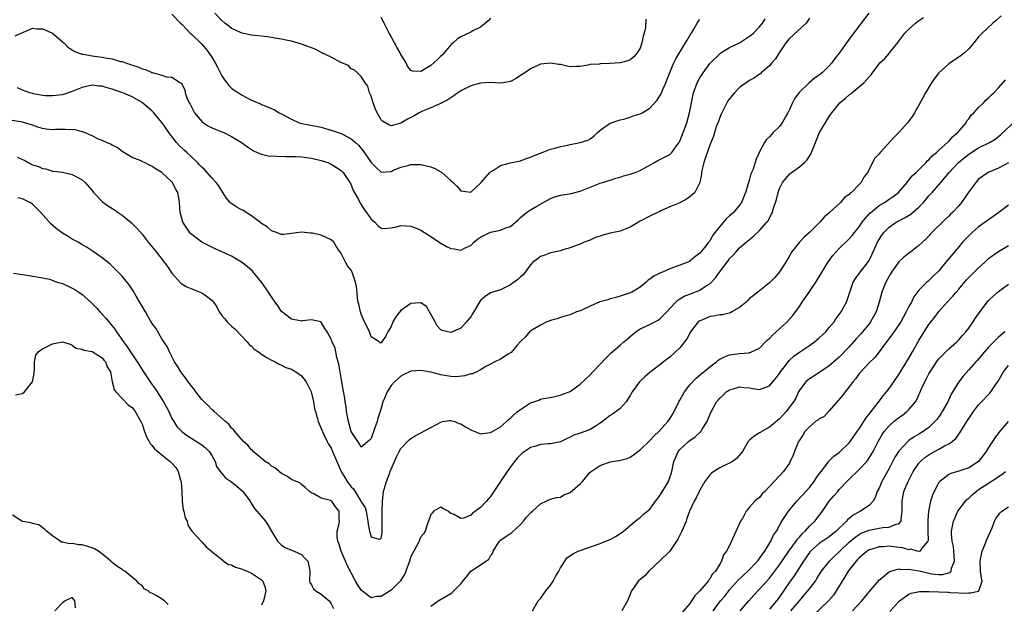
# Model space of a CAD drawing. Units: inches. Extents: x 2553000 to 2556000, y 1545000 to 1548000.
# Drawn here: x 2555076 to 2555274, y 1545644 to 1545762 of the extents above; entities that cross this region are included whole.
import ezdxf

# ---------------------------------------------------------------- set-up
doc = ezdxf.new("R2010")
doc.units = ezdxf.units.IN
doc.header["$MEASUREMENT"] = 0
doc.layers.add('LD25531545_2ft', color=142, linetype='Continuous')

msp = doc.modelspace()

# ---------------------------------------------------------------- linework, layer by layer
at = {"layer": 'LD25531545_2ft'}
for points, elevation in [([(2555246.96, 1545763), (2555245.4, 1545761), (2555245, 1545760.45), (2555243.5, 1545758.5), (2555243, 1545757.74), (2555242.45, 1545757), (2555241, 1545754.96), (2555240.1, 1545753.9), (2555239.55, 1545753), (2555239, 1545752.41), (2555237.59, 1545751), (2555237, 1545750.56), (2555236.05, 1545749.95), (2555234.99, 1545749.01), (2555233, 1545747.11), (2555232.1, 1545745.9), (2555231.62, 1545745), (2555231, 1545743.67), (2555230.66, 1545743), (2555230.19, 1545742.19), (2555229.55, 1545741), (2555229, 1545740.25), (2555227.77, 1545739), (2555227.38, 1545738.62), (2555227, 1545738.19), (2555226.4, 1545737.6), (2555226.01, 1545737), (2555225, 1545735.14), (2555224.33, 1545733.67), (2555224.14, 1545733), (2555223.69, 1545731.69), (2555223.28, 1545730.72), (2555223, 1545729.66), (2555222.82, 1545729.18), (2555222.72, 1545728.72), (2555222.21, 1545727), (2555221.39, 1545725), (2555221, 1545724.42), (2555219.76, 1545723), (2555219.35, 1545722.65), (2555219, 1545722.29), (2555218.28, 1545721.72), (2555217, 1545720.16), (2555216.1, 1545719), (2555215.59, 1545718.41), (2555215, 1545717.29), (2555214.78, 1545717), (2555214, 1545716), (2555213, 1545714.79), (2555211.97, 1545714.03), (2555211, 1545713.21), (2555210.59, 1545713), (2555209, 1545712.37), (2555207, 1545711.69), (2555205.5, 1545711), (2555205, 1545710.79), (2555203.8, 1545710.2), (2555203, 1545709.57), (2555202.62, 1545709.38), (2555202.22, 1545709), (2555201, 1545707.99), (2555199.33, 1545707), (2555199, 1545706.83), (2555197, 1545706.15), (2555196.12, 1545705.88), (2555195, 1545705.61), (2555194.53, 1545705.47), (2555192.95, 1545705.05), (2555191, 1545704.18), (2555189.43, 1545703.43), (2555189, 1545703.24), (2555188.27, 1545703), (2555187, 1545702.46), (2555185.87, 1545702.13), (2555185, 1545701.92), (2555184.34, 1545701.66), (2555183, 1545701.31), (2555182.31, 1545701), (2555181, 1545700.37), (2555179.39, 1545699.39), (2555179, 1545699.14), (2555178.83, 1545699), (2555177.99, 1545698.01), (2555177, 1545697.08), (2555176.32, 1545696.32), (2555175.1, 1545694.9), (2555175, 1545694.83), (2555174.55, 1545694.55), (2555173, 1545693.52), (2555171.83, 1545693), (2555171, 1545692.52), (2555170.04, 1545692.04), (2555169, 1545691.39), (2555168.24, 1545691), (2555167.38, 1545690.62), (2555167, 1545690.56), (2555165.84, 1545690.16), (2555164.03, 1545689.97), (2555163, 1545690.04), (2555161.77, 1545690.23), (2555161, 1545690.41), (2555159, 1545690.95), (2555157, 1545691.26), (2555155, 1545691.11), (2555154.73, 1545691), (2555153.56, 1545690.44), (2555153, 1545690.12), (2555151.71, 1545689), (2555151, 1545688.23), (2555150.2, 1545687), (2555149.68, 1545685.68), (2555149.39, 1545685), (2555149, 1545683.68), (2555148.82, 1545683), (2555148.38, 1545681.62), (2555148.22, 1545681), (2555147.76, 1545679.76), (2555147, 1545677.63), (2555146.7, 1545677.3), (2555145, 1545675.89), (2555144.61, 1545676.61), (2555144.33, 1545677), (2555143.02, 1545679.02), (2555142.58, 1545680.58), (2555142.48, 1545681), (2555142.09, 1545683), (2555141.97, 1545683.97), (2555141.79, 1545685), (2555141.7, 1545685.7), (2555141.42, 1545687.42), (2555141.13, 1545689), (2555141, 1545689.79), (2555140.76, 1545691), (2555140.55, 1545692.55), (2555140.1, 1545693.9), (2555139.93, 1545695), (2555139.76, 1545695.76), (2555139.21, 1545697), (2555139, 1545697.57), (2555138.17, 1545699), (2555137.72, 1545699.72), (2555137, 1545700.97), (2555136.93, 1545701), (2555135, 1545701.43), (2555133.22, 1545701.22), (2555133, 1545701.18), (2555132.79, 1545701.21), (2555131, 1545701.57), (2555129, 1545703.13), (2555128.24, 1545704.24), (2555127.74, 1545705), (2555127, 1545706.03), (2555126.42, 1545707), (2555125.01, 1545709), (2555123.18, 1545711.18), (2555122.13, 1545712.13), (2555121, 1545713.03), (2555119, 1545714.19), (2555115.7, 1545715.7), (2555115, 1545715.99), (2555114.32, 1545716.32), (2555113, 1545717), (2555111, 1545718.53), (2555110.76, 1545718.76), (2555110.52, 1545719), (2555109.2, 1545721), (2555108.67, 1545723), (2555108.55, 1545725), (2555108.47, 1545725.53), (2555108.18, 1545727), (2555107.75, 1545727.75), (2555107.13, 1545729), (2555107, 1545729.15), (2555105, 1545730.97), (2555103.72, 1545731.72), (2555103, 1545732.27), (2555102.49, 1545732.49), (2555101.48, 1545733), (2555101.14, 1545733.14), (2555100.6, 1545733.4), (2555099, 1545734.04), (2555097.34, 1545735), (2555097, 1545735.23), (2555096, 1545736), (2555095, 1545736.47), (2555094.68, 1545736.68), (2555093.89, 1545737), (2555093, 1545737.44), (2555092.29, 1545737.71), (2555091, 1545738.36), (2555089.43, 1545739), (2555089.14, 1545739.14), (2555089, 1545739.16), (2555087.58, 1545739.58), (2555085.66, 1545739.66), (2555085, 1545739.61), (2555083.6, 1545739.6), (2555083, 1545739.57), (2555081.73, 1545739.73), (2555081, 1545739.84), (2555080.1, 1545740.1), (2555079, 1545740.48), (2555077, 1545741.1), (2555074.51, 1545741.49)], 7716), ([(2555075.55, 1545758.45), (2555077.07, 1545759.07), (2555079, 1545759.94), (2555079.86, 1545759.86), (2555081, 1545759.87), (2555083, 1545758.97), (2555085.32, 1545757), (2555086.13, 1545756.13), (2555087, 1545755.63), (2555087.35, 1545755.35), (2555088.19, 1545755), (2555089, 1545754.76), (2555089.25, 1545754.75), (2555091, 1545754.42), (2555093, 1545754.15), (2555094.07, 1545753.93), (2555095, 1545753.79), (2555096.69, 1545753.31), (2555097, 1545753.25), (2555097.68, 1545753), (2555098.69, 1545752.69), (2555099, 1545752.55), (2555100.2, 1545752.2), (2555101, 1545751.81), (2555101.7, 1545751.7), (2555103, 1545751.05), (2555103.05, 1545751.05), (2555105, 1545750.54), (2555105.83, 1545750.17), (2555107, 1545750.13), (2555108.73, 1545749), (2555108.91, 1545748.91), (2555109, 1545748.71), (2555109.59, 1545747.59), (2555109.69, 1545747), (2555110.01, 1545745.99), (2555110.49, 1545745), (2555110.7, 1545744.7), (2555111, 1545744.02), (2555111.53, 1545743), (2555113, 1545741.26), (2555113.32, 1545741), (2555114.33, 1545740.33), (2555115.69, 1545739.69), (2555117, 1545739.18), (2555117.43, 1545739), (2555119, 1545738.24), (2555121, 1545737.04), (2555122.16, 1545736.16), (2555123.36, 1545735.36), (2555124.13, 1545735), (2555125, 1545734.65), (2555126.36, 1545734.36), (2555129.78, 1545734.22), (2555131, 1545734.23), (2555131.81, 1545734.19), (2555133, 1545734.15), (2555134.02, 1545734.02), (2555135, 1545733.9), (2555137, 1545733.44), (2555138.31, 1545733), (2555138.77, 1545732.77), (2555139, 1545732.68), (2555140.02, 1545732.02), (2555141, 1545731.41), (2555141.41, 1545731), (2555142.76, 1545729), (2555142.83, 1545728.83), (2555143, 1545728.54), (2555143.4, 1545727.4), (2555144.44, 1545725.56), (2555144.71, 1545725), (2555144.82, 1545724.82), (2555145, 1545724.58), (2555145.6, 1545723.6), (2555146.05, 1545723), (2555147, 1545721.61), (2555147.72, 1545721), (2555148.34, 1545720.34), (2555149, 1545719.81), (2555149.78, 1545719.78), (2555151, 1545719.9), (2555152.12, 1545720.12), (2555153, 1545720.34), (2555155, 1545720.23), (2555155.89, 1545719.89), (2555157, 1545719.45), (2555158.47, 1545718.47), (2555159, 1545718.16), (2555160.87, 1545716.87), (2555162.16, 1545716.16), (2555163, 1545715.77), (2555163.66, 1545715.66), (2555165, 1545715.39), (2555165.78, 1545715.78), (2555167, 1545716.35), (2555167.64, 1545717), (2555168.37, 1545717.63), (2555169, 1545718.03), (2555169.62, 1545718.38), (2555171, 1545719.01), (2555173, 1545719.43), (2555173.83, 1545719.83), (2555175, 1545720.17), (2555176.51, 1545721.49), (2555177, 1545721.98), (2555178.23, 1545723), (2555179, 1545723.5), (2555180.25, 1545724.25), (2555183, 1545725.78), (2555183.91, 1545726.09), (2555185, 1545726.42), (2555185.51, 1545726.49), (2555187.2, 1545726.8), (2555189, 1545727.24), (2555193, 1545728.83), (2555193.48, 1545729), (2555195, 1545729.45), (2555196.17, 1545729.83), (2555197, 1545730.06), (2555197.7, 1545730.3), (2555199, 1545730.66), (2555200.05, 1545731), (2555201, 1545731.4), (2555201.94, 1545731.94), (2555203.92, 1545733), (2555204.59, 1545733.41), (2555205, 1545733.58), (2555207, 1545734.61), (2555207.2, 1545734.8), (2555207.36, 1545735), (2555208.33, 1545736.33), (2555208.84, 1545737), (2555209, 1545737.26), (2555209.69, 1545739), (2555210.39, 1545741), (2555210.94, 1545743), (2555211.31, 1545745), (2555211.59, 1545746.41), (2555211.74, 1545747), (2555212.49, 1545749), (2555213, 1545749.98), (2555213.65, 1545751), (2555215, 1545752.9), (2555217, 1545754.83), (2555217.25, 1545755), (2555219, 1545756.06), (2555221, 1545757.06), (2555223, 1545758.34), (2555223.77, 1545759), (2555225, 1545760.21), (2555225.61, 1545761), (2555226.16, 1545761.84)], 7712), ([(2555075.95, 1545734.05), (2555077.44, 1545733.44), (2555078.17, 1545733), (2555079, 1545732.56), (2555080.19, 1545732.19), (2555081, 1545731.77), (2555081.71, 1545731.71), (2555083, 1545731.3), (2555083.3, 1545731.3), (2555085, 1545731.06), (2555087, 1545730.63), (2555089, 1545729.56), (2555089.6, 1545729), (2555091, 1545727.36), (2555091.27, 1545727), (2555093.08, 1545725.08), (2555094.25, 1545724.25), (2555095.49, 1545723.49), (2555096.19, 1545723), (2555097, 1545722.45), (2555098.92, 1545720.92), (2555099.92, 1545719.92), (2555101, 1545718.62), (2555102.25, 1545717), (2555103.89, 1545715), (2555105.46, 1545713), (2555106.1, 1545712.1), (2555107, 1545710.8), (2555108.82, 1545708.82), (2555109, 1545708.68), (2555110.03, 1545708.03), (2555111, 1545707.65), (2555111.45, 1545707.45), (2555112.67, 1545707), (2555113, 1545706.86), (2555113.65, 1545706.35), (2555115, 1545705.36), (2555115.33, 1545705), (2555116.03, 1545704.03), (2555116.52, 1545703), (2555117, 1545702.29), (2555117.62, 1545701.62), (2555118.13, 1545701), (2555119, 1545700.14), (2555119.62, 1545699.62), (2555121, 1545698.19), (2555122.09, 1545697), (2555122.5, 1545696.5), (2555123, 1545696.11), (2555123.55, 1545695.55), (2555124.36, 1545695), (2555125, 1545694.54), (2555125.91, 1545693.91), (2555127, 1545693.34), (2555127.72, 1545693), (2555128.53, 1545692.53), (2555129, 1545692.36), (2555129.89, 1545691.89), (2555131, 1545691.54), (2555131.9, 1545691), (2555133, 1545690.19), (2555133.95, 1545689), (2555134.99, 1545687), (2555135.45, 1545685), (2555135.65, 1545683.65), (2555135.82, 1545683), (2555136.2, 1545681.8), (2555136.39, 1545681), (2555136.54, 1545680.54), (2555137, 1545679.59), (2555137.15, 1545679.15), (2555137.21, 1545679), (2555137.45, 1545678.55), (2555138.18, 1545677), (2555138.48, 1545676.48), (2555139, 1545675.67), (2555139.18, 1545675.18), (2555139.28, 1545675), (2555140.13, 1545673), (2555140.42, 1545672.42), (2555141.01, 1545671), (2555141.75, 1545669.75), (2555142.17, 1545669), (2555143, 1545667.94), (2555143.48, 1545667.48), (2555144.97, 1545665), (2555145, 1545664.89), (2555145.79, 1545663.79), (2555146.02, 1545663), (2555146.21, 1545661.79), (2555146.36, 1545661), (2555146.43, 1545660.43), (2555146.67, 1545659), (2555147, 1545657.9), (2555148.61, 1545657.39), (2555149, 1545657.52), (2555149.22, 1545658.78), (2555149.23, 1545659), (2555149.21, 1545659.21), (2555149.25, 1545661), (2555149.22, 1545661.22), (2555149.2, 1545663.2), (2555149.27, 1545665), (2555149.51, 1545667), (2555150.08, 1545669), (2555150.75, 1545670.75), (2555150.86, 1545671), (2555151, 1545671.42), (2555151.72, 1545673), (2555152.1, 1545673.9), (2555152.65, 1545675), (2555153, 1545675.62), (2555154.65, 1545677.35), (2555155, 1545677.62), (2555155.83, 1545678.17), (2555159, 1545679.84), (2555161, 1545680.92), (2555161.36, 1545681), (2555162.76, 1545681.24), (2555163, 1545681.25), (2555163.82, 1545681), (2555164.65, 1545680.65), (2555165, 1545680.55), (2555165.95, 1545679.95), (2555167, 1545679.34), (2555169, 1545678.56), (2555169.37, 1545678.63), (2555171, 1545678.79), (2555171.12, 1545678.88), (2555173, 1545679.97), (2555174.21, 1545681), (2555174.61, 1545681.39), (2555175, 1545681.68), (2555175.66, 1545682.34), (2555176.43, 1545683), (2555177, 1545683.44), (2555179, 1545684.75), (2555179.68, 1545685), (2555180.68, 1545685.32), (2555181, 1545685.48), (2555181.64, 1545685.64), (2555183, 1545685.85), (2555185, 1545686.29), (2555185.5, 1545686.5), (2555187, 1545687.07), (2555189, 1545688.49), (2555191, 1545690.39), (2555191.54, 1545691), (2555193, 1545692.56), (2555194.17, 1545693.83), (2555195.19, 1545694.81), (2555197, 1545696.37), (2555197.76, 1545697), (2555198.42, 1545697.58), (2555199.51, 1545698.49), (2555200.17, 1545699), (2555201, 1545699.59), (2555202.11, 1545700.11), (2555204.62, 1545701.37), (2555205, 1545701.65), (2555206.38, 1545703), (2555207, 1545703.72), (2555208.16, 1545705), (2555208.6, 1545705.4), (2555209, 1545705.61), (2555209.85, 1545706.15), (2555212.04, 1545707), (2555213, 1545707.39), (2555214.18, 1545708.18), (2555215, 1545708.66), (2555216.17, 1545709.83), (2555216.94, 1545711), (2555218.7, 1545713.3), (2555219, 1545713.72), (2555219.65, 1545714.35), (2555220.21, 1545715), (2555221, 1545715.86), (2555222.31, 1545717), (2555223, 1545717.57), (2555223.81, 1545718.19), (2555225, 1545719.33), (2555226.49, 1545721), (2555226.71, 1545721.29), (2555227, 1545721.92), (2555227.39, 1545722.61), (2555227.59, 1545723), (2555227.81, 1545723.81), (2555228.41, 1545725.59), (2555228.72, 1545727), (2555229, 1545727.76), (2555229.61, 1545729), (2555231, 1545730.67), (2555231.17, 1545730.83), (2555231.4, 1545731), (2555233, 1545732.14), (2555234.01, 1545733), (2555234.5, 1545733.5), (2555235.32, 1545734.68), (2555235.46, 1545735), (2555235.71, 1545735.71), (2555237.06, 1545739), (2555239, 1545742.27), (2555239.32, 1545742.68), (2555239.51, 1545743), (2555241.14, 1545745), (2555242.17, 1545745.83), (2555243, 1545746.56), (2555243.26, 1545746.74), (2555243.52, 1545747), (2555245.95, 1545749), (2555247, 1545750.22), (2555247.41, 1545750.59), (2555247.65, 1545751), (2555249, 1545752.83), (2555249.16, 1545753), (2555250.14, 1545753.86), (2555251, 1545754.9), (2555251.1, 1545755), (2555252.86, 1545757.14), (2555253, 1545757.36), (2555254.19, 1545759), (2555255, 1545759.79), (2555256.32, 1545761), (2555256.71, 1545761.29), (2555257.91, 1545762.09)], 7718), ([(2555235, 1545761.98), (2555234.62, 1545761.38), (2555234.33, 1545761), (2555231, 1545757.93), (2555230.26, 1545757), (2555228.93, 1545755), (2555228.2, 1545753.8), (2555227.49, 1545753), (2555227, 1545752.42), (2555225.36, 1545751), (2555225.18, 1545750.82), (2555225, 1545750.71), (2555224.01, 1545749.99), (2555223, 1545749.47), (2555222.31, 1545749), (2555221, 1545748.04), (2555219.95, 1545747), (2555219.52, 1545746.48), (2555218.64, 1545745.36), (2555218.43, 1545745), (2555217.41, 1545743), (2555217.31, 1545742.69), (2555217, 1545742.01), (2555216.73, 1545741.27), (2555216.39, 1545740.39), (2555215.94, 1545739), (2555215.73, 1545738.27), (2555215, 1545736.49), (2555214.19, 1545734.19), (2555213.8, 1545733), (2555213.42, 1545731.42), (2555213.35, 1545731), (2555213.34, 1545730.66), (2555212.99, 1545729.01), (2555211.99, 1545727), (2555211.5, 1545726.49), (2555211, 1545726.11), (2555210.33, 1545725.67), (2555209, 1545724.94), (2555207, 1545724.11), (2555205.34, 1545723.34), (2555205, 1545723.19), (2555203.52, 1545722.48), (2555203, 1545722.25), (2555201, 1545721.2), (2555200.67, 1545721), (2555199, 1545720.06), (2555197, 1545719.24), (2555195, 1545718.82), (2555193.55, 1545718.45), (2555193, 1545718.24), (2555192.07, 1545717.93), (2555191, 1545717.39), (2555189.76, 1545717), (2555189, 1545716.59), (2555188.41, 1545716.41), (2555187, 1545715.88), (2555185.49, 1545715.49), (2555185, 1545715.26), (2555183.7, 1545715), (2555183.15, 1545714.85), (2555183, 1545714.86), (2555181.69, 1545714.31), (2555181, 1545714.16), (2555180.37, 1545713.63), (2555179.5, 1545713), (2555179, 1545712.45), (2555177.55, 1545710.45), (2555177, 1545710.03), (2555176.46, 1545709.54), (2555175.76, 1545709), (2555175, 1545708.46), (2555173.9, 1545707.91), (2555173, 1545707.48), (2555171.42, 1545707), (2555171, 1545706.85), (2555169.91, 1545706.09), (2555169, 1545705.32), (2555168.86, 1545705.14), (2555167.38, 1545702.62), (2555167, 1545702.05), (2555166.19, 1545701), (2555165, 1545699.78), (2555163, 1545698.88), (2555161.26, 1545699.26), (2555161, 1545699.41), (2555160.25, 1545700.25), (2555159.87, 1545701), (2555159, 1545702.57), (2555158.86, 1545702.86), (2555158.74, 1545703), (2555158.11, 1545704.1), (2555157, 1545704.81), (2555156.85, 1545704.85), (2555155, 1545704.73), (2555153, 1545703.32), (2555151.95, 1545702.05), (2555151.36, 1545701), (2555151, 1545700.08), (2555150.35, 1545699), (2555149.92, 1545698.08), (2555149.15, 1545697), (2555149, 1545696.83), (2555148.83, 1545696.83), (2555148.65, 1545697), (2555147, 1545698.03), (2555146.65, 1545699), (2555146.15, 1545700.15), (2555145.7, 1545701), (2555145, 1545702.59), (2555144.85, 1545703), (2555144.57, 1545704.57), (2555144.43, 1545705), (2555144.29, 1545705.71), (2555144.19, 1545707), (2555144.05, 1545708.05), (2555143.86, 1545709), (2555143.18, 1545711), (2555143, 1545711.4), (2555142.26, 1545712.26), (2555141.83, 1545713), (2555141, 1545714.75), (2555140.08, 1545716.08), (2555139.54, 1545717), (2555139, 1545717.49), (2555137, 1545718.39), (2555135.21, 1545718.79), (2555135, 1545718.82), (2555134.82, 1545718.82), (2555133, 1545719), (2555131, 1545718.74), (2555129.44, 1545718.56), (2555129, 1545718.55), (2555127.79, 1545719), (2555127.23, 1545719.23), (2555127, 1545719.28), (2555126.1, 1545720.1), (2555125, 1545720.77), (2555124.89, 1545720.89), (2555123, 1545722.33), (2555121.91, 1545723), (2555121.36, 1545723.36), (2555121, 1545723.53), (2555120.04, 1545724.04), (2555118.84, 1545724.84), (2555118.72, 1545725), (2555117.89, 1545725.89), (2555117.25, 1545727), (2555117, 1545727.34), (2555116.38, 1545728.38), (2555115.92, 1545729), (2555115, 1545729.96), (2555113.58, 1545731.58), (2555113, 1545732.06), (2555112.57, 1545732.57), (2555112.16, 1545733), (2555109.99, 1545735), (2555109.49, 1545735.49), (2555108.44, 1545736.44), (2555107.94, 1545737), (2555107, 1545738.25), (2555106.41, 1545739), (2555105.82, 1545739.82), (2555105, 1545741.06), (2555103.36, 1545743), (2555103, 1545743.36), (2555102.11, 1545744.11), (2555101.12, 1545745), (2555101, 1545745.08), (2555099, 1545746.17), (2555097.12, 1545747), (2555095.55, 1545747.55), (2555095, 1545747.76), (2555094.01, 1545748.01), (2555093, 1545748.33), (2555092.36, 1545748.36), (2555091, 1545748.5), (2555089, 1545748.06), (2555087, 1545747.27), (2555085, 1545746.62), (2555083, 1545746.36), (2555081.58, 1545746.42), (2555081, 1545746.46), (2555079.21, 1545746.79), (2555079, 1545746.84), (2555078.5, 1545747), (2555077, 1545747.54), (2555076.02, 1545748.02)], 7714), ([(2555273.54, 1545762.46), (2555272.49, 1545761.51), (2555271.85, 1545761), (2555269.73, 1545759), (2555269, 1545758.2), (2555268.06, 1545757), (2555267, 1545755.83), (2555266.19, 1545755), (2555265.51, 1545754.49), (2555263, 1545752.83), (2555261, 1545751.03), (2555260.12, 1545749.88), (2555259.55, 1545749), (2555258.32, 1545747), (2555257, 1545744.49), (2555256.13, 1545743), (2555255.69, 1545742.31), (2555254.69, 1545741), (2555252.99, 1545739), (2555252, 1545738), (2555249.21, 1545735), (2555249, 1545734.72), (2555248.14, 1545733.86), (2555247.65, 1545733), (2555247, 1545731.59), (2555246.65, 1545731), (2555245.91, 1545730.09), (2555245.38, 1545729), (2555245, 1545728.59), (2555243.45, 1545727), (2555243.18, 1545726.82), (2555243, 1545726.57), (2555242.03, 1545725.97), (2555241.26, 1545725), (2555239, 1545722.89), (2555237.96, 1545722.04), (2555237.11, 1545721), (2555235, 1545718.98), (2555233.97, 1545718.03), (2555233, 1545717.02), (2555231.43, 1545715), (2555231, 1545714.28), (2555230.56, 1545713.44), (2555230.29, 1545713), (2555229, 1545711.03), (2555228.04, 1545709.95), (2555227, 1545708.88), (2555225, 1545707.26), (2555224.65, 1545707), (2555223.73, 1545706.27), (2555223, 1545705.68), (2555222.66, 1545705.34), (2555222.3, 1545705), (2555221, 1545703.9), (2555219.47, 1545703), (2555219.15, 1545702.85), (2555217.55, 1545702.45), (2555217, 1545702.42), (2555215.81, 1545702.19), (2555215, 1545702.09), (2555213.39, 1545701.39), (2555213, 1545701.25), (2555212.85, 1545701.15), (2555212.7, 1545701), (2555211.17, 1545699), (2555210.4, 1545697.6), (2555209.9, 1545697), (2555209, 1545695.83), (2555207, 1545693.95), (2555205.71, 1545693), (2555205, 1545692.38), (2555203, 1545690.86), (2555201.99, 1545690.01), (2555201, 1545689.12), (2555200.89, 1545689), (2555199.43, 1545687), (2555199.27, 1545686.73), (2555199, 1545686.23), (2555198.22, 1545685), (2555197, 1545683.65), (2555196.23, 1545683), (2555195.49, 1545682.51), (2555195, 1545682.23), (2555193.46, 1545681), (2555193, 1545680.68), (2555192.17, 1545680.17), (2555191, 1545679.43), (2555189.92, 1545679), (2555189, 1545678.66), (2555187.74, 1545678.26), (2555187, 1545677.87), (2555186.39, 1545677.61), (2555185, 1545676.96), (2555183, 1545676.57), (2555182.54, 1545676.54), (2555181, 1545676.38), (2555180.09, 1545676.09), (2555179, 1545675.77), (2555177.84, 1545675), (2555177.35, 1545674.65), (2555177, 1545674.34), (2555176.34, 1545673.66), (2555175.79, 1545673), (2555175, 1545671.94), (2555174.35, 1545671), (2555173.01, 1545669.01), (2555171, 1545665.95), (2555170.54, 1545665.46), (2555170.2, 1545665), (2555169, 1545663.76), (2555167.95, 1545663), (2555167.37, 1545662.63), (2555167, 1545662.25), (2555165.64, 1545661.64), (2555165, 1545661.54), (2555163.58, 1545662.42), (2555163, 1545662.56), (2555162.48, 1545663), (2555161.51, 1545663.51), (2555161, 1545663.82), (2555159.5, 1545663), (2555159.31, 1545662.69), (2555159, 1545662.34), (2555158.27, 1545660.27), (2555157.88, 1545659), (2555157.51, 1545658.49), (2555157, 1545657.85), (2555156.75, 1545657.25), (2555156.68, 1545657), (2555155.61, 1545655), (2555155, 1545653.91), (2555154.7, 1545653), (2555153.99, 1545651), (2555153.68, 1545650.32), (2555152.84, 1545649), (2555151, 1545647.14), (2555149, 1545645.89), (2555148.08, 1545645.92), (2555147, 1545645.66), (2555145.1, 1545647.1), (2555144.27, 1545648.27), (2555143.85, 1545649), (2555142.2, 1545652.2), (2555141.87, 1545653), (2555141.59, 1545653.59), (2555141, 1545655), (2555140.53, 1545656.53), (2555140.3, 1545657), (2555140.21, 1545657.79), (2555140.2, 1545659), (2555140.56, 1545660.56), (2555140.64, 1545661), (2555140.62, 1545661.38), (2555140.61, 1545663), (2555139.88, 1545663.88), (2555139.09, 1545665), (2555139, 1545665.07), (2555138.84, 1545665.16), (2555137, 1545665.63), (2555135.51, 1545666.49), (2555135, 1545666.67), (2555134.6, 1545667), (2555133.77, 1545667.77), (2555133, 1545668.39), (2555132.68, 1545668.68), (2555131.98, 1545669), (2555131, 1545669.4), (2555130.07, 1545670.07), (2555129, 1545670.59), (2555127.69, 1545671.69), (2555127, 1545672.08), (2555126.51, 1545672.51), (2555125.76, 1545673), (2555123.32, 1545675), (2555123.18, 1545675.18), (2555123, 1545675.32), (2555122.25, 1545676.25), (2555121.36, 1545677), (2555119.65, 1545679), (2555119.39, 1545679.39), (2555119, 1545679.7), (2555118.46, 1545680.46), (2555117.74, 1545681), (2555115.51, 1545683), (2555115.27, 1545683.27), (2555115, 1545683.44), (2555114.25, 1545684.25), (2555113.45, 1545685), (2555113, 1545685.47), (2555111.83, 1545687), (2555111.49, 1545687.49), (2555111, 1545688.03), (2555110.61, 1545688.61), (2555110.28, 1545689), (2555109.76, 1545689.76), (2555109, 1545690.7), (2555108.79, 1545691), (2555108.15, 1545692.15), (2555107.55, 1545693), (2555106.5, 1545695), (2555106.07, 1545696.07), (2555105.41, 1545697), (2555105, 1545697.62), (2555103.78, 1545699.78), (2555103, 1545700.79), (2555102.19, 1545702.19), (2555101.68, 1545703), (2555101, 1545704.17), (2555100.71, 1545704.71), (2555099.84, 1545706.16), (2555099.23, 1545707.23), (2555098.44, 1545708.44), (2555097, 1545710.18), (2555096.24, 1545711), (2555095.63, 1545711.63), (2555094.59, 1545712.59), (2555093, 1545713.88), (2555091.17, 1545715.17), (2555089.96, 1545715.96), (2555089, 1545716.5), (2555088.7, 1545716.7), (2555088.16, 1545717), (2555087, 1545717.6), (2555086.16, 1545718.16), (2555085, 1545718.81), (2555083.78, 1545719.78), (2555082.71, 1545720.71), (2555080.66, 1545723), (2555079, 1545724.67), (2555078.45, 1545725), (2555077, 1545725.74), (2555076.08, 1545725.92)], 7720), ([(2555107, 1545762.76), (2555108.73, 1545761), (2555109, 1545760.77), (2555109.84, 1545759.84), (2555110.67, 1545759), (2555111, 1545758.72), (2555112.88, 1545756.88), (2555113.82, 1545755.82), (2555114.44, 1545755), (2555115, 1545754.14), (2555115.7, 1545753), (2555116.17, 1545752.17), (2555117, 1545750.42), (2555117.57, 1545749.57), (2555118.04, 1545749), (2555118.43, 1545748.43), (2555119, 1545747.92), (2555119.53, 1545747.53), (2555120.39, 1545747), (2555121, 1545746.6), (2555123, 1545745.53), (2555124.77, 1545744.77), (2555125, 1545744.65), (2555126.21, 1545744.21), (2555127, 1545743.83), (2555127.6, 1545743.6), (2555128.52, 1545743), (2555129, 1545742.76), (2555129.59, 1545742.41), (2555131, 1545741.69), (2555132.54, 1545741), (2555133, 1545740.86), (2555134.59, 1545740.59), (2555137, 1545740.09), (2555137.83, 1545739.83), (2555139, 1545739.53), (2555140.42, 1545739), (2555141, 1545738.82), (2555141.39, 1545738.61), (2555143, 1545737.79), (2555143.86, 1545737), (2555144.47, 1545736.47), (2555145.38, 1545735.38), (2555147, 1545733.02), (2555148.02, 1545732.02), (2555149, 1545731.08), (2555151, 1545731.23), (2555151.37, 1545731.37), (2555153, 1545732.06), (2555154.41, 1545732.41), (2555155, 1545732.58), (2555156.58, 1545732.58), (2555157, 1545732.6), (2555159, 1545732.11), (2555159.8, 1545731.8), (2555161, 1545731.13), (2555161.09, 1545731.09), (2555161.22, 1545731), (2555163, 1545729.38), (2555163.5, 1545729), (2555164.23, 1545728.23), (2555165, 1545727.34), (2555167, 1545727.05), (2555169, 1545728.88), (2555169.09, 1545729), (2555170.82, 1545731), (2555171, 1545731.14), (2555171.35, 1545731.35), (2555173, 1545732.38), (2555175, 1545732.94), (2555177, 1545733.37), (2555178.17, 1545733.83), (2555179, 1545734.08), (2555179.63, 1545734.37), (2555181.37, 1545735), (2555183, 1545735.68), (2555183.9, 1545735.9), (2555185, 1545736.23), (2555186.52, 1545736.52), (2555187, 1545736.64), (2555189, 1545736.99), (2555190.51, 1545737.49), (2555191, 1545737.76), (2555191.74, 1545738.26), (2555192.48, 1545739), (2555193, 1545739.47), (2555195, 1545740.87), (2555197, 1545741.54), (2555197.72, 1545741.72), (2555199, 1545742.08), (2555199.65, 1545742.35), (2555201, 1545742.78), (2555201.43, 1545743), (2555203, 1545743.9), (2555204.47, 1545745.53), (2555205, 1545746.36), (2555205.22, 1545746.78), (2555205.51, 1545747.51), (2555206.18, 1545749), (2555207, 1545751.05), (2555207.82, 1545753), (2555208.2, 1545753.8), (2555210.16, 1545757), (2555210.44, 1545757.56), (2555211, 1545758.49), (2555211.18, 1545758.82), (2555211.31, 1545759), (2555211.79, 1545759.79), (2555212.48, 1545761), (2555212.69, 1545761.31), (2555213, 1545761.73)], 7710), ([(2555202.2, 1545761.8), (2555202.13, 1545760.13), (2555201.85, 1545759), (2555201.62, 1545758.38), (2555201.37, 1545757), (2555201, 1545755.95), (2555200.45, 1545755), (2555199.78, 1545754.22), (2555199, 1545753.59), (2555198.56, 1545753.44), (2555197, 1545753.01), (2555195, 1545752.9), (2555194.88, 1545752.88), (2555193, 1545752.83), (2555192.77, 1545752.77), (2555191, 1545752.66), (2555190.52, 1545752.52), (2555189, 1545752.31), (2555188.25, 1545752.25), (2555187, 1545752.24), (2555186.36, 1545752.36), (2555185, 1545752.67), (2555184.69, 1545752.69), (2555183, 1545752.97), (2555181, 1545752.73), (2555179, 1545751.81), (2555177.89, 1545751), (2555177.31, 1545750.69), (2555177, 1545750.47), (2555176.16, 1545749.84), (2555175, 1545749.26), (2555173.45, 1545749), (2555173, 1545748.95), (2555171, 1545749.04), (2555169, 1545748.94), (2555167, 1545748.39), (2555165, 1545747.36), (2555164.44, 1545747), (2555163.63, 1545746.37), (2555163, 1545745.98), (2555162.42, 1545745.58), (2555161.23, 1545745), (2555161, 1545744.86), (2555160.78, 1545744.78), (2555159, 1545743.97), (2555157.32, 1545743.32), (2555156.65, 1545743), (2555155.64, 1545742.36), (2555154.31, 1545741.69), (2555153, 1545740.87), (2555151, 1545740.35), (2555150.54, 1545740.54), (2555149.28, 1545741.28), (2555149, 1545741.6), (2555148.22, 1545743), (2555147.85, 1545743.85), (2555147.41, 1545745), (2555147, 1545746.29), (2555146.66, 1545747), (2555146.33, 1545748.33), (2555145.79, 1545749), (2555145, 1545750.25), (2555144.24, 1545751), (2555143.63, 1545751.63), (2555143, 1545751.82), (2555142.48, 1545752.48), (2555140.92, 1545753.08), (2555139, 1545754.15), (2555137.12, 1545755), (2555137.05, 1545755.05), (2555137, 1545755.06), (2555135.77, 1545755.77), (2555135, 1545756.01), (2555134.29, 1545756.29), (2555133, 1545756.75), (2555131, 1545757.34), (2555130.54, 1545757.46), (2555129, 1545757.77), (2555128.08, 1545757.92), (2555126.2, 1545758.2), (2555123, 1545758.59), (2555121.02, 1545758.98), (2555119.63, 1545759.63), (2555119, 1545759.9), (2555118.4, 1545760.4), (2555117.61, 1545761), (2555117, 1545761.51), (2555115.63, 1545763)], 7708), ([(2555171, 1545761.96), (2555170.53, 1545761.47), (2555169.95, 1545761), (2555169, 1545760.16), (2555167.42, 1545759.42), (2555167, 1545759.19), (2555165, 1545758.23), (2555164.25, 1545757.75), (2555163.48, 1545757), (2555163, 1545756.6), (2555161.69, 1545755), (2555161.35, 1545754.65), (2555161, 1545754.34), (2555160.34, 1545753.66), (2555159.63, 1545753), (2555159, 1545752.47), (2555157.66, 1545751.66), (2555157, 1545751.29), (2555155.35, 1545751.35), (2555155, 1545751.49), (2555154.33, 1545752.33), (2555154.07, 1545753), (2555153, 1545754.68), (2555152.85, 1545755), (2555152.17, 1545756.17), (2555150.75, 1545758.75), (2555150.64, 1545759), (2555150.07, 1545760.07), (2555149.6, 1545761), (2555149, 1545762.14)], 7706), ([(2555159, 1545643.94), (2555160.49, 1545645), (2555163, 1545646.48), (2555163.31, 1545646.69), (2555163.63, 1545647), (2555165, 1545648.46), (2555165.39, 1545649), (2555166.13, 1545649.87), (2555167, 1545651), (2555169, 1545652.27), (2555170.64, 1545653.36), (2555171, 1545654.05), (2555171.42, 1545654.58), (2555171.54, 1545655), (2555172.41, 1545656.41), (2555172.8, 1545657), (2555173, 1545657.21), (2555174.07, 1545657.93), (2555175.23, 1545658.77), (2555177, 1545660.32), (2555177.63, 1545661), (2555178.19, 1545661.81), (2555179.16, 1545662.84), (2555179.39, 1545663), (2555181, 1545664.47), (2555182.13, 1545665), (2555182.7, 1545665.3), (2555183, 1545665.42), (2555184.22, 1545665.78), (2555185, 1545665.86), (2555185.72, 1545666.28), (2555187, 1545666.77), (2555189, 1545668.53), (2555189.48, 1545669), (2555191, 1545670.82), (2555191.19, 1545671), (2555193, 1545672.2), (2555195, 1545672.93), (2555195.37, 1545673), (2555196.79, 1545673.21), (2555198.4, 1545673.6), (2555199, 1545673.85), (2555199.7, 1545674.3), (2555200.57, 1545675), (2555201, 1545675.31), (2555203, 1545677.18), (2555203.84, 1545678.16), (2555204.79, 1545679), (2555206.58, 1545681), (2555206.75, 1545681.25), (2555207, 1545681.58), (2555207.55, 1545682.45), (2555207.84, 1545683), (2555208.8, 1545685), (2555209, 1545685.31), (2555209.94, 1545687), (2555211, 1545688.35), (2555212.27, 1545689.73), (2555213.36, 1545690.64), (2555213.84, 1545691), (2555215, 1545692.01), (2555216.38, 1545693), (2555216.7, 1545693.3), (2555217, 1545693.51), (2555217.99, 1545694.01), (2555219, 1545694.4), (2555221, 1545694.66), (2555222.83, 1545694.83), (2555223, 1545694.84), (2555223.13, 1545694.87), (2555223.41, 1545695), (2555225, 1545695.77), (2555226.21, 1545697), (2555226.62, 1545697.38), (2555227, 1545697.7), (2555227.63, 1545698.37), (2555230.54, 1545701), (2555231.7, 1545702.3), (2555233, 1545704.1), (2555233.58, 1545705), (2555234.18, 1545705.82), (2555234.95, 1545707), (2555236.3, 1545709), (2555237, 1545710.08), (2555238.4, 1545712.4), (2555238.84, 1545713.16), (2555239.69, 1545714.31), (2555240.29, 1545715), (2555241, 1545715.73), (2555243, 1545717.68), (2555243.63, 1545718.37), (2555244.11, 1545719), (2555245, 1545720.09), (2555245.64, 1545721), (2555246.23, 1545721.77), (2555247.18, 1545722.82), (2555247.37, 1545723), (2555249, 1545724.35), (2555250.08, 1545725), (2555251, 1545725.62), (2555251.84, 1545726.16), (2555252.92, 1545727), (2555254.64, 1545729), (2555254.78, 1545729.22), (2555255, 1545729.43), (2555255.68, 1545730.32), (2555256.44, 1545731), (2555258.43, 1545733), (2555258.69, 1545733.31), (2555259, 1545733.57), (2555259.66, 1545734.34), (2555260.51, 1545735), (2555261, 1545735.47), (2555262.77, 1545737), (2555262.87, 1545737.13), (2555263, 1545737.22), (2555263.8, 1545738.2), (2555264.84, 1545739), (2555266.46, 1545741), (2555266.64, 1545741.36), (2555267, 1545741.74), (2555267.52, 1545742.48), (2555268.05, 1545743), (2555269, 1545744.05), (2555269.97, 1545745), (2555270.47, 1545745.53), (2555271, 1545746), (2555271.49, 1545746.51), (2555272.04, 1545747), (2555273, 1545748.02), (2555274.4, 1545749.6)], 7722), ([(2555179.39, 1545643), (2555180.57, 1545645), (2555181, 1545645.52), (2555182.09, 1545647), (2555183, 1545648.18), (2555183.58, 1545649), (2555184.06, 1545649.94), (2555184.69, 1545651), (2555185, 1545651.64), (2555185.87, 1545653), (2555186.33, 1545653.67), (2555187, 1545654.08), (2555187.52, 1545654.48), (2555188.61, 1545655), (2555189, 1545655.16), (2555193, 1545656.56), (2555194.14, 1545657), (2555195, 1545657.36), (2555196.06, 1545657.94), (2555197, 1545658.51), (2555197.68, 1545659), (2555199, 1545660.16), (2555200.05, 1545661), (2555200.55, 1545661.45), (2555201, 1545661.74), (2555201.63, 1545662.37), (2555203, 1545663.44), (2555204.11, 1545665), (2555204.49, 1545665.51), (2555205, 1545666.14), (2555205.31, 1545666.69), (2555206.32, 1545668.32), (2555206.7, 1545669), (2555207, 1545669.76), (2555207.3, 1545670.7), (2555207.42, 1545671), (2555207.8, 1545673), (2555208.17, 1545673.83), (2555208.63, 1545675), (2555209, 1545675.43), (2555210.71, 1545677), (2555211, 1545677.23), (2555212.07, 1545677.93), (2555213.18, 1545679), (2555213.47, 1545679.47), (2555214.48, 1545681), (2555215, 1545682.36), (2555215.2, 1545682.8), (2555216.39, 1545685), (2555216.68, 1545685.32), (2555217, 1545685.71), (2555217.67, 1545686.33), (2555218.33, 1545687), (2555219, 1545687.4), (2555219.53, 1545687.53), (2555221, 1545687.95), (2555221.85, 1545687.85), (2555223, 1545687.75), (2555223.67, 1545687.67), (2555225, 1545687.42), (2555225.71, 1545687.71), (2555227, 1545688.15), (2555228.29, 1545689.71), (2555229, 1545690.65), (2555229.22, 1545691), (2555229.98, 1545691.98), (2555230.73, 1545693), (2555231, 1545693.3), (2555231.87, 1545694.13), (2555233, 1545694.95), (2555235, 1545696.27), (2555236.04, 1545697), (2555237, 1545697.8), (2555238.28, 1545699), (2555239, 1545699.87), (2555239.98, 1545701), (2555240.35, 1545701.65), (2555241, 1545702.47), (2555241.21, 1545702.79), (2555241.4, 1545703), (2555241.88, 1545703.88), (2555242.46, 1545705), (2555242.62, 1545705.38), (2555243, 1545706.58), (2555243.11, 1545707), (2555243.82, 1545709), (2555244.26, 1545709.74), (2555245, 1545710.7), (2555245.19, 1545711), (2555246.86, 1545713.14), (2555247, 1545713.37), (2555247.54, 1545714.46), (2555248.69, 1545717), (2555249, 1545717.54), (2555249.58, 1545718.42), (2555250, 1545719), (2555251, 1545720), (2555252.42, 1545721), (2555253, 1545721.32), (2555254.12, 1545721.88), (2555255.37, 1545722.63), (2555257, 1545724.04), (2555257.91, 1545725), (2555259, 1545726.29), (2555259.35, 1545726.65), (2555259.64, 1545727), (2555261.4, 1545729), (2555262.17, 1545729.83), (2555263.1, 1545731), (2555264.98, 1545733.02), (2555266.07, 1545733.93), (2555267, 1545734.69), (2555269, 1545735.94), (2555271.18, 1545737), (2555272.29, 1545737.71), (2555273, 1545738.25), (2555273.41, 1545738.59), (2555276.51, 1545741.49)], 7724), ([(2555275, 1545732.91), (2555273, 1545731.87), (2555270.92, 1545731), (2555269, 1545729.64), (2555268.4, 1545729), (2555267, 1545727.12), (2555266.17, 1545725.83), (2555265.57, 1545725), (2555265, 1545724.32), (2555263.78, 1545723), (2555263.37, 1545722.63), (2555263, 1545722.25), (2555262.35, 1545721.65), (2555259.65, 1545719), (2555259.33, 1545718.67), (2555259, 1545718.29), (2555258.36, 1545717.64), (2555257, 1545716.35), (2555255.33, 1545715), (2555255, 1545714.78), (2555253.97, 1545714.03), (2555252.94, 1545713.06), (2555251.48, 1545711), (2555251.31, 1545710.69), (2555251, 1545710.19), (2555250.34, 1545709), (2555249.54, 1545707), (2555249.04, 1545705), (2555248.4, 1545703), (2555247.91, 1545702.09), (2555247.26, 1545701), (2555247, 1545700.65), (2555245.37, 1545698.63), (2555244.41, 1545697.59), (2555243, 1545696.01), (2555241, 1545693.96), (2555240.5, 1545693.5), (2555239, 1545692.21), (2555235.89, 1545690.11), (2555235, 1545689.57), (2555234.31, 1545689), (2555233, 1545687.28), (2555232.84, 1545687), (2555232.27, 1545685.73), (2555231.82, 1545685), (2555230.35, 1545683), (2555229, 1545681.54), (2555227, 1545679.85), (2555225.41, 1545679), (2555225.16, 1545678.84), (2555225, 1545678.72), (2555223.91, 1545678.09), (2555223, 1545677.29), (2555222.74, 1545677), (2555221.56, 1545675), (2555221.33, 1545674.67), (2555220.38, 1545673.62), (2555219.55, 1545673), (2555219, 1545672.68), (2555218.37, 1545672.37), (2555217, 1545671.74), (2555215.82, 1545671), (2555215.33, 1545670.67), (2555215, 1545670.31), (2555214.03, 1545669), (2555213, 1545667.24), (2555212.87, 1545667), (2555212.3, 1545665.7), (2555211.85, 1545665), (2555210.93, 1545663), (2555210.42, 1545661.58), (2555210.24, 1545661), (2555209.42, 1545659), (2555209.29, 1545658.71), (2555208.6, 1545657.4), (2555208.35, 1545657), (2555206.97, 1545655), (2555204.97, 1545653.03), (2555202.8, 1545651), (2555201.95, 1545650.05), (2555201, 1545649.34), (2555200.62, 1545649), (2555199.8, 1545647.8), (2555199.27, 1545647), (2555198.46, 1545645), (2555197.34, 1545643)], 7726), ([(2555275, 1545724.47), (2555273.04, 1545723), (2555271, 1545721.52), (2555270.33, 1545721), (2555269, 1545720.08), (2555267.73, 1545719), (2555267.35, 1545718.65), (2555266.36, 1545717.64), (2555265.77, 1545717), (2555265, 1545716.1), (2555262.68, 1545713.32), (2555261, 1545711.29), (2555259.84, 1545710.16), (2555259, 1545709.3), (2555258.83, 1545709.17), (2555258.62, 1545709), (2555257, 1545707.41), (2555255.96, 1545706.04), (2555255.5, 1545705), (2555255, 1545704.09), (2555254.46, 1545703), (2555253.36, 1545701), (2555253, 1545700.41), (2555251.59, 1545698.41), (2555250.71, 1545697.29), (2555250.47, 1545697), (2555249, 1545695.02), (2555248.12, 1545693.88), (2555247, 1545692.78), (2555245.31, 1545691), (2555245, 1545690.63), (2555244.32, 1545689.68), (2555243.72, 1545689), (2555243, 1545688.01), (2555242.17, 1545687), (2555241.72, 1545686.28), (2555239, 1545683.13), (2555237.95, 1545682.05), (2555237, 1545681.56), (2555236.7, 1545681.3), (2555236.27, 1545681), (2555235, 1545679.97), (2555234.09, 1545679), (2555233.69, 1545678.31), (2555233, 1545677.28), (2555232.83, 1545677), (2555232.69, 1545676.69), (2555232.02, 1545675), (2555231.74, 1545674.26), (2555231.18, 1545673), (2555231, 1545672.68), (2555229.8, 1545671), (2555229, 1545670.13), (2555227.91, 1545669), (2555227, 1545667.97), (2555226.05, 1545667), (2555225.5, 1545666.5), (2555225, 1545665.78), (2555224.54, 1545665.46), (2555224.08, 1545665), (2555223, 1545663.84), (2555222.3, 1545663), (2555221.58, 1545661.58), (2555221.2, 1545661), (2555219, 1545656.13), (2555218.37, 1545655), (2555217.76, 1545654.24), (2555217.37, 1545653), (2555217, 1545652.41), (2555216.18, 1545651), (2555215.58, 1545650.42), (2555215, 1545649.43), (2555214.79, 1545649.21), (2555214.67, 1545649), (2555212.98, 1545647), (2555211.98, 1545646.02), (2555211.37, 1545645), (2555211, 1545644.49), (2555209.4, 1545642.6)], 7728), ([(2555215.67, 1545643), (2555217.18, 1545645), (2555218.02, 1545645.98), (2555218.82, 1545647), (2555219, 1545647.21), (2555220.79, 1545649.21), (2555221.8, 1545650.2), (2555222.65, 1545651), (2555224.59, 1545653), (2555224.76, 1545653.24), (2555225, 1545653.53), (2555225.59, 1545654.41), (2555226.06, 1545655), (2555227.27, 1545657), (2555227.8, 1545658.2), (2555228.38, 1545659), (2555229.51, 1545661), (2555230.8, 1545663), (2555232.49, 1545665), (2555233.72, 1545666.28), (2555235, 1545667.76), (2555235.97, 1545669), (2555236.38, 1545669.62), (2555237, 1545670.52), (2555237.35, 1545671), (2555238.48, 1545672.48), (2555238.92, 1545673.08), (2555239, 1545673.15), (2555239.94, 1545674.06), (2555241, 1545674.82), (2555241.2, 1545675), (2555243, 1545676.77), (2555243.18, 1545677), (2555244.58, 1545679), (2555245, 1545679.57), (2555245.96, 1545681), (2555246.33, 1545681.67), (2555247, 1545682.47), (2555247.22, 1545682.78), (2555247.42, 1545683), (2555248.89, 1545684.89), (2555249.82, 1545686.18), (2555250.5, 1545687), (2555251, 1545687.65), (2555251.94, 1545689), (2555253, 1545690.48), (2555255, 1545693.74), (2555255.73, 1545695), (2555257, 1545697.28), (2555258.03, 1545699), (2555259, 1545700.5), (2555260.1, 1545701.9), (2555261, 1545703.1), (2555262.65, 1545705), (2555263.8, 1545706.2), (2555264.46, 1545707), (2555265, 1545707.61), (2555266.56, 1545709.44), (2555267.55, 1545710.45), (2555268.12, 1545711), (2555269, 1545711.89), (2555270.25, 1545713), (2555270.62, 1545713.38), (2555271, 1545713.72), (2555271.7, 1545714.3), (2555273, 1545715.16), (2555275, 1545716.38)], 7730), ([(2555075.18, 1545710.82), (2555077, 1545710.51), (2555078.35, 1545710.35), (2555079, 1545710.19), (2555079.93, 1545710.07), (2555082.44, 1545709.56), (2555083.97, 1545709), (2555085, 1545708.7), (2555086.19, 1545708.19), (2555087, 1545707.8), (2555087.52, 1545707.52), (2555088.33, 1545707), (2555089, 1545706.52), (2555090.69, 1545705), (2555091, 1545704.7), (2555091.83, 1545703.83), (2555092.56, 1545703), (2555093.75, 1545701.75), (2555094.31, 1545701), (2555094.65, 1545700.65), (2555095.54, 1545699.54), (2555095.86, 1545699), (2555097.27, 1545697), (2555098.04, 1545696.04), (2555098.66, 1545695), (2555100, 1545693), (2555101.27, 1545691), (2555102.76, 1545688.76), (2555103.61, 1545687.61), (2555104.03, 1545687), (2555105, 1545685.49), (2555105.34, 1545685), (2555105.9, 1545683.9), (2555106.38, 1545683), (2555107, 1545681.65), (2555107.36, 1545681), (2555108.01, 1545680.01), (2555109.01, 1545679.01), (2555110.13, 1545678.13), (2555111, 1545677.64), (2555113, 1545676.35), (2555113.72, 1545675.72), (2555114.47, 1545675), (2555115, 1545674.19), (2555115.69, 1545673), (2555115.98, 1545671.98), (2555116.66, 1545671), (2555117.74, 1545669.74), (2555119, 1545668.92), (2555120.07, 1545668.07), (2555121.13, 1545667.13), (2555121.27, 1545667), (2555122.7, 1545665), (2555122.8, 1545664.8), (2555123.58, 1545663.58), (2555125.8, 1545661), (2555126.28, 1545660.28), (2555127, 1545659), (2555128.18, 1545657), (2555128.59, 1545656.59), (2555129, 1545656.23), (2555129.73, 1545655.73), (2555131, 1545655.22), (2555131.14, 1545655.14), (2555131.57, 1545655), (2555133, 1545654.32), (2555133.63, 1545653.63), (2555134.27, 1545653), (2555134.4, 1545652.4), (2555134.68, 1545651), (2555134.61, 1545649), (2555134.7, 1545648.7), (2555135, 1545648.24), (2555135.41, 1545647.41), (2555135.87, 1545647), (2555137, 1545646.36), (2555138.56, 1545645), (2555138.77, 1545644.77), (2555139, 1545644.39), (2555139.46, 1545643.46)], 7722), ([(2555221.13, 1545643), (2555222.82, 1545645), (2555223.83, 1545646.17), (2555225, 1545647.38), (2555227, 1545649.6), (2555227.62, 1545650.38), (2555229, 1545652.24), (2555230.88, 1545655), (2555232.35, 1545657), (2555232.6, 1545657.4), (2555233, 1545657.82), (2555233.53, 1545658.47), (2555234.13, 1545659), (2555235, 1545659.98), (2555236.12, 1545661), (2555237, 1545662.12), (2555237.66, 1545663), (2555239, 1545665), (2555239.93, 1545666.07), (2555240.7, 1545667), (2555241, 1545667.34), (2555242.78, 1545669.22), (2555245, 1545671.36), (2555246.53, 1545673), (2555246.74, 1545673.26), (2555247.51, 1545674.49), (2555247.8, 1545675), (2555248.79, 1545677), (2555249, 1545677.37), (2555249.6, 1545678.4), (2555250.02, 1545679), (2555251, 1545680.12), (2555251.97, 1545681), (2555253, 1545681.85), (2555253.68, 1545682.32), (2555254.57, 1545683), (2555255, 1545683.44), (2555256.33, 1545685), (2555256.58, 1545685.42), (2555257, 1545686.38), (2555257.2, 1545686.8), (2555257.47, 1545687.47), (2555258.16, 1545689), (2555258.47, 1545689.52), (2555259, 1545690.57), (2555259.23, 1545691), (2555260.74, 1545693.26), (2555261, 1545693.57), (2555262.38, 1545695), (2555263, 1545695.61), (2555264.59, 1545697), (2555265, 1545697.41), (2555265.74, 1545698.26), (2555266.45, 1545699), (2555267, 1545699.73), (2555267.9, 1545701), (2555268.32, 1545701.68), (2555269, 1545702.66), (2555270.74, 1545705), (2555271, 1545705.29), (2555271.86, 1545706.14), (2555273, 1545707.11), (2555275, 1545708.6)], 7732), ([(2555274.26, 1545699), (2555273, 1545697.98), (2555271, 1545695.97), (2555270.16, 1545695), (2555268.71, 1545693.29), (2555268.42, 1545693), (2555267, 1545691.36), (2555265.86, 1545690.14), (2555265, 1545688.99), (2555263.5, 1545686.5), (2555262.78, 1545685), (2555261.68, 1545683), (2555261.42, 1545682.58), (2555261, 1545681.99), (2555260.58, 1545681.42), (2555260.22, 1545681), (2555259, 1545679.81), (2555257.84, 1545679), (2555257, 1545678.5), (2555256.05, 1545677.95), (2555255, 1545677.2), (2555254.78, 1545677), (2555253, 1545675.09), (2555252.18, 1545673.83), (2555251, 1545671.6), (2555250.21, 1545670.21), (2555249.55, 1545669), (2555249, 1545667.66), (2555248.65, 1545667), (2555248.24, 1545665.76), (2555247.8, 1545665), (2555247, 1545664.15), (2555245.3, 1545663), (2555245, 1545662.88), (2555243.78, 1545662.22), (2555242.69, 1545661.31), (2555242.46, 1545661), (2555240.39, 1545659), (2555239, 1545657.87), (2555237, 1545656.53), (2555235.22, 1545655), (2555235.12, 1545654.88), (2555235, 1545654.74), (2555233.83, 1545653), (2555232.58, 1545651), (2555231.96, 1545650.04), (2555231, 1545648.75), (2555229, 1545645.82), (2555228.65, 1545645.35), (2555228.38, 1545645), (2555227, 1545643.36)], 7734), ([(2555075.62, 1545686.38), (2555077, 1545686.64), (2555077.42, 1545687), (2555078.98, 1545689), (2555079.34, 1545690.66), (2555079.33, 1545691), (2555079.38, 1545691.38), (2555079.44, 1545693), (2555079.65, 1545694.35), (2555080.14, 1545695), (2555081, 1545695.62), (2555082.22, 1545696.22), (2555083, 1545696.63), (2555085, 1545697.03), (2555086.54, 1545696.54), (2555087, 1545696.34), (2555087.72, 1545695.72), (2555089, 1545695.56), (2555089.31, 1545695.31), (2555091, 1545695.06), (2555093, 1545693.79), (2555093.33, 1545693.33), (2555093.66, 1545693), (2555094, 1545692), (2555094.64, 1545691), (2555095.03, 1545689), (2555095.42, 1545687.42), (2555095.73, 1545687), (2555098.3, 1545684.3), (2555099, 1545683.83), (2555099.63, 1545683), (2555100.77, 1545681), (2555101, 1545680.51), (2555101.5, 1545679), (2555101.91, 1545677.91), (2555102.46, 1545677), (2555102.63, 1545676.63), (2555103, 1545676.26), (2555103.54, 1545675.54), (2555104.17, 1545675), (2555105, 1545674.31), (2555106.64, 1545673), (2555107, 1545672.66), (2555107.8, 1545671.8), (2555108.23, 1545671), (2555108.73, 1545669.27), (2555108.83, 1545669), (2555108.83, 1545668.83), (2555108.98, 1545667), (2555109.03, 1545665), (2555109.25, 1545663.25), (2555109.38, 1545663), (2555109.66, 1545661.66), (2555110.07, 1545661), (2555110.21, 1545660.21), (2555111.01, 1545659.01), (2555112.94, 1545656.94), (2555113, 1545656.89), (2555113.87, 1545655.87), (2555115, 1545654.91), (2555115.35, 1545654.65), (2555117, 1545653.3), (2555117.15, 1545653.15), (2555117.46, 1545653), (2555118.34, 1545652.34), (2555119, 1545652.23), (2555119.75, 1545651.75), (2555121, 1545651.47), (2555121.29, 1545651.29), (2555122.14, 1545651), (2555123, 1545650.61), (2555125, 1545649.27), (2555125.25, 1545649), (2555125.7, 1545647.7), (2555125.88, 1545647), (2555125.41, 1545645), (2555125, 1545644.17)], 7724), ([(2555231.31, 1545643), (2555233.02, 1545645), (2555233.92, 1545646.08), (2555234.71, 1545647), (2555236.21, 1545649), (2555236.52, 1545649.48), (2555237.47, 1545651), (2555239.05, 1545653), (2555240.03, 1545653.97), (2555241, 1545654.84), (2555241.15, 1545655), (2555243, 1545656.78), (2555244.2, 1545657.8), (2555245, 1545658.36), (2555245.42, 1545658.58), (2555247, 1545659.21), (2555249, 1545659.58), (2555249.75, 1545659.75), (2555251, 1545659.82), (2555252.44, 1545660.44), (2555253, 1545660.51), (2555253.46, 1545661), (2555253.43, 1545661.43), (2555253.67, 1545663), (2555253.61, 1545665), (2555253.82, 1545666.18), (2555254, 1545667), (2555254.83, 1545669), (2555255.83, 1545671), (2555257, 1545672.67), (2555257.29, 1545673), (2555258.21, 1545673.79), (2555259, 1545674.32), (2555259.42, 1545674.58), (2555261, 1545675.45), (2555262.11, 1545676.11), (2555263, 1545676.56), (2555263.67, 1545677), (2555264.41, 1545677.59), (2555265, 1545678.48), (2555265.24, 1545678.76), (2555265.96, 1545679.96), (2555266.78, 1545681.22), (2555267, 1545681.62), (2555267.96, 1545683), (2555269, 1545684.35), (2555269.59, 1545685), (2555271, 1545686.46), (2555271.26, 1545686.74), (2555271.46, 1545687), (2555272.38, 1545688.38), (2555272.89, 1545689.11), (2555273.96, 1545691), (2555275, 1545692.28)], 7736), ([(2555274.95, 1545681.05), (2555273, 1545678.76), (2555272.24, 1545677.76), (2555271.78, 1545677), (2555271, 1545675.83), (2555270.49, 1545675), (2555269.87, 1545674.13), (2555268.98, 1545673.02), (2555267, 1545671.69), (2555265, 1545671.02), (2555263.42, 1545670.58), (2555263, 1545670.36), (2555261.19, 1545669), (2555261, 1545668.77), (2555260.08, 1545667), (2555259.75, 1545666.25), (2555259.35, 1545665), (2555258.93, 1545663), (2555258.77, 1545661.23), (2555258.78, 1545659), (2555258.85, 1545657.15), (2555258.8, 1545657), (2555257.61, 1545655.61), (2555257.24, 1545655), (2555257.07, 1545654.93), (2555256.64, 1545655), (2555255.37, 1545655.37), (2555255, 1545655.28), (2555253.68, 1545655.68), (2555253, 1545655.73), (2555251, 1545655.98), (2555249.89, 1545655.89), (2555249, 1545655.87), (2555247.33, 1545655.33), (2555247, 1545655.24), (2555246.61, 1545655), (2555245, 1545653.67), (2555244.69, 1545653.31), (2555244.37, 1545653), (2555242.81, 1545651), (2555242.16, 1545649.84), (2555241.56, 1545649), (2555240.39, 1545647), (2555239.83, 1545646.17), (2555238.83, 1545645), (2555235.82, 1545642.18)], 7738), ([(2555243.7, 1545643), (2555245.57, 1545645), (2555247, 1545646.81), (2555249, 1545649.15), (2555249.83, 1545649.83), (2555251.09, 1545650.91), (2555251.39, 1545651), (2555253, 1545651.42), (2555253.34, 1545651.34), (2555255, 1545651.39), (2555255.31, 1545651.31), (2555257.04, 1545651.04), (2555259, 1545650.55), (2555259.54, 1545650.46), (2555261, 1545650.3), (2555261.71, 1545650.29), (2555263.26, 1545650.74), (2555263.45, 1545651), (2555263.57, 1545651.57), (2555264.14, 1545653), (2555264.04, 1545655), (2555263.96, 1545655.96), (2555263.7, 1545657), (2555263.54, 1545658.46), (2555263.55, 1545659), (2555263.69, 1545659.69), (2555263.92, 1545661), (2555264.25, 1545661.75), (2555264.85, 1545663), (2555266.33, 1545665), (2555266.64, 1545665.36), (2555267, 1545665.65), (2555267.68, 1545666.32), (2555268.47, 1545667), (2555269, 1545667.36), (2555271, 1545668.66), (2555272.45, 1545669.55), (2555273, 1545670.01), (2555273.63, 1545670.37), (2555274.41, 1545671)], 7740), ([(2555251.14, 1545642.86), (2555253, 1545644.89), (2555253.12, 1545645), (2555255, 1545646.34), (2555255.44, 1545646.56), (2555257.1, 1545646.9), (2555259, 1545646.91), (2555259.07, 1545646.93), (2555261, 1545646.85), (2555262.74, 1545646.74), (2555263, 1545646.74), (2555263.28, 1545646.72), (2555265, 1545646.64), (2555265.41, 1545646.59), (2555267, 1545646.65), (2555267.39, 1545646.61), (2555269, 1545646.97), (2555269.06, 1545647), (2555269.06, 1545647.06), (2555269.68, 1545649), (2555269.56, 1545649.56), (2555269.35, 1545651), (2555269.34, 1545651.34), (2555269.27, 1545653), (2555269.36, 1545653.36), (2555269.73, 1545655), (2555270.24, 1545656.24), (2555270.65, 1545657.35), (2555271.69, 1545659.69), (2555272.2, 1545661), (2555272.45, 1545661.55), (2555273.29, 1545662.71), (2555273.63, 1545663), (2555275, 1545663.86)], 7742), ([(2555106.26, 1545644.26), (2555105.5, 1545645), (2555103.96, 1545646.04), (2555103, 1545646.54), (2555102.65, 1545646.65), (2555102.23, 1545647), (2555101.44, 1545647.44), (2555101, 1545648.1), (2555100.45, 1545648.45), (2555099.99, 1545649), (2555097.55, 1545651), (2555097.17, 1545651.17), (2555097, 1545651.31), (2555095.97, 1545651.97), (2555095, 1545652.73), (2555094.75, 1545653), (2555093.81, 1545653.81), (2555092.24, 1545655), (2555091.46, 1545655.46), (2555091, 1545655.66), (2555089, 1545656.29), (2555088.29, 1545656.29), (2555087, 1545656.52), (2555086.47, 1545656.47), (2555085, 1545656.78), (2555084.83, 1545656.83), (2555084.54, 1545657), (2555083, 1545658.06), (2555081.81, 1545659), (2555081.42, 1545659.42), (2555080.25, 1545660.25), (2555079, 1545660.52), (2555078.68, 1545660.68), (2555077, 1545660.96), (2555076.88, 1545661), (2555075, 1545662.24)], 7726), ([(2555087.62, 1545643.62), (2555087.54, 1545645), (2555087, 1545645.68), (2555085.6, 1545645), (2555085, 1545644.59), (2555083.5, 1545643)], 7728)]:
    msp.add_lwpolyline(points, dxfattribs=dict(at, elevation=elevation))

doc.saveas('drawing.dxf')
